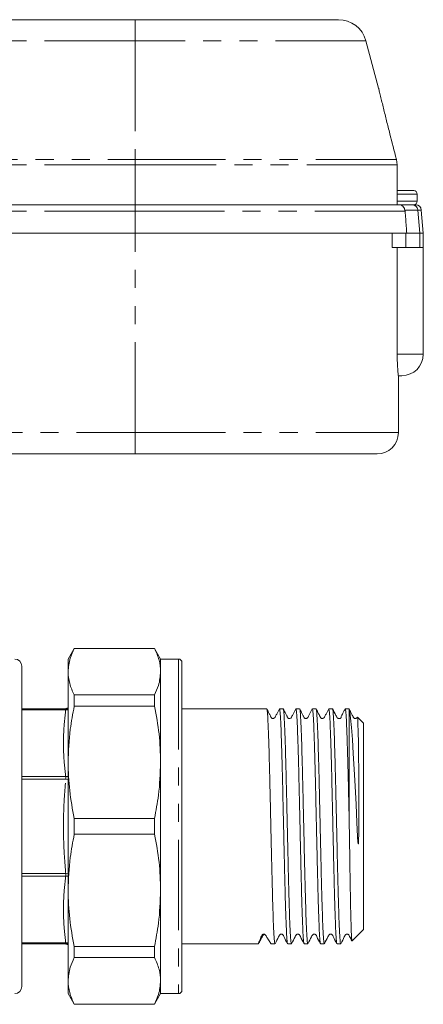
# Model space of a CAD drawing. Units: millimetres. Extents: x 168 to 239, y 89 to 254.
# Drawn here: x 211 to 239, y 185 to 254 of the extents above; entities that cross this region are included whole.
import ezdxf

# ---------------------------------------------------------------- set-up
doc = ezdxf.new("R2010")
doc.units = ezdxf.units.MM
doc.linetypes.add('PHANTOM', pattern=[12.7, 6.35, -1.27, 1.27, -1.27, 1.27, -1.27])

msp = doc.modelspace()

# ---------------------------------------------------------------- linework, layer by layer
at = {"color": 7, "linetype": 'Continuous', "lineweight": 15}
for p, q in [((181.487, 254.32), (218.773, 254.32)), ((218.773, 254.32), (233.059, 254.32)), ((235.883, 249.509), (234.991, 252.838)), ((235.884, 249.503), (235.884, 249.503)), ((237.182, 244.123), (237.132, 244.511)), ((237.182, 244.123), (237.185, 244.123)), ((237.185, 241.32), (237.185, 244.123)), ((237.185, 242.32), (238.348, 242.32)), ((238.598, 241.57), (238.598, 242.07)), ((178.773, 241.32), (218.773, 241.32)), ((218.773, 241.32), (237.369, 241.32)), ((237.369, 241.32), (238.241, 241.32)), ((237.733, 240.955), (237.749, 240.864)), ((238.241, 241.32), (238.482, 241.32)), ((239.023, 239.32), (238.88, 240.955)), ((178.773, 239.32), (218.773, 239.32)), ((218.773, 239.32), (237.859, 239.32)), ((236.835, 238.32), (236.835, 239.32)), ((237.859, 239.32), (238.776, 239.32)), ((237.861, 239.32), (238.776, 239.32)), ((238.776, 239.32), (239.023, 239.32)), ((239.023, 238.32), (239.023, 239.32)), ((236.835, 238.32), (237.788, 238.32)), ((237.19, 230.82), (237.19, 238.32)), ((238.776, 238.32), (237.788, 238.32)), ((238.776, 238.32), (239.023, 238.32)), ((239.023, 230.82), (239.023, 238.32)), ((237.523, 229.32), (237.271, 229.32)), ((237.273, 225.32), (237.273, 229.32)), ((218.773, 223.82), (208.273, 223.82)), ((235.773, 223.82), (218.773, 223.82)), ((214.506, 210.17), (214.073, 209.42)), ((220.14, 210.17), (214.506, 210.17)), ((214.506, 210.158), (214.506, 210.17)), ((214.506, 210.158), (220.14, 210.158)), ((220.573, 209.42), (220.14, 210.17)), ((220.14, 210.17), (220.14, 210.158)), ((210.823, 208.92), (210.823, 197.67)), ((214.073, 209.42), (214.073, 208.526)), ((221.823, 209.42), (220.573, 209.42)), ((220.573, 209.42), (220.573, 208.526)), ((222.073, 209.17), (222.073, 186.17)), ((214.073, 208.526), (214.073, 202.167)), ((220.573, 208.526), (220.573, 202.167)), ((214.506, 206.107), (214.506, 206.894)), ((220.14, 206.894), (214.506, 206.894)), ((220.14, 206.894), (220.14, 206.107)), ((214.506, 206.107), (220.14, 206.107)), ((213.906, 205.92), (210.823, 205.92)), ((228.026, 205.92), (222.073, 205.92)), ((222.092, 205.907), (222.073, 205.907)), ((222.092, 205.43), (222.073, 205.43)), ((229.181, 205.92), (228.92, 205.92)), ((230.335, 205.92), (230.074, 205.92)), ((231.49, 205.92), (231.229, 205.92)), ((232.644, 205.92), (232.384, 205.92)), ((233.823, 205.92), (233.538, 205.92)), ((233.806, 205.899), (233.823, 205.847)), ((233.823, 197.833), (233.823, 205.847)), ((222.073, 205.227), (222.092, 205.227)), ((222.092, 205.026), (222.073, 205.026)), ((234.823, 204.92), (234.402, 205.341)), ((234.823, 197.67), (234.823, 204.92)), ((222.073, 204.417), (222.092, 204.417)), ((214.073, 202.167), (214.073, 193.174)), ((220.573, 202.167), (220.573, 193.174)), ((220.14, 198.227), (214.506, 198.227)), ((214.506, 197.114), (214.506, 198.227)), ((220.14, 198.227), (220.14, 197.114)), ((210.823, 197.67), (210.823, 186.42)), ((214.506, 197.114), (220.14, 197.114)), ((234.823, 190.42), (234.823, 197.67)), ((214.073, 193.174), (214.073, 186.815)), ((220.573, 193.174), (220.573, 186.815)), ((222.092, 191.911), (222.073, 191.911)), ((222.073, 191.346), (222.092, 191.346)), ((234.028, 189.625), (234.823, 190.42)), ((213.906, 189.42), (210.823, 189.42)), ((220.14, 189.234), (214.506, 189.234)), ((214.506, 188.447), (214.506, 189.234)), ((220.14, 189.234), (220.14, 188.447)), ((222.073, 189.42), (227.449, 189.42)), ((222.092, 189.316), (222.073, 189.316)), ((227.449, 189.42), (227.449, 189.42)), ((228.343, 189.42), (228.603, 189.42)), ((229.497, 189.42), (229.758, 189.42)), ((230.652, 189.42), (230.913, 189.42)), ((231.806, 189.42), (232.067, 189.42)), ((232.961, 189.42), (233.222, 189.42)), ((214.506, 188.447), (220.14, 188.447)), ((222.092, 188.753), (222.073, 188.753)), ((222.073, 188.653), (222.092, 188.653)), ((222.073, 188.142), (222.092, 188.142)), ((222.092, 188.065), (222.073, 188.065)), ((222.092, 187.978), (222.073, 187.978)), ((222.073, 187.589), (222.092, 187.589)), ((214.073, 186.815), (214.073, 185.92)), ((220.573, 186.815), (220.573, 185.92)), ((222.073, 186.781), (222.092, 186.781)), ((214.073, 185.92), (214.506, 185.17)), ((220.14, 185.17), (220.573, 185.92)), ((220.573, 185.92), (221.823, 185.92)), ((220.14, 185.183), (214.506, 185.183)), ((214.506, 185.17), (214.506, 185.183)), ((214.506, 185.17), (220.14, 185.17)), ((220.14, 185.183), (220.14, 185.17))]:
    msp.add_line(p, q, dxfattribs=at)
at = {"color": 8, "linetype": 'PHANTOM', "lineweight": 0}
for p, q in [((218.773, 252.838), (218.773, 254.32)), ((218.773, 252.838), (181.004, 252.838)), ((218.773, 252.838), (218.773, 244.511)), ((234.991, 252.838), (218.773, 252.838)), ((178.773, 244.511), (218.773, 244.511)), ((218.773, 244.123), (178.773, 244.123)), ((218.773, 244.123), (218.773, 244.511)), ((218.773, 244.511), (237.132, 244.511)), ((218.773, 244.123), (218.773, 241.32)), ((237.182, 244.123), (218.773, 244.123)), ((237.182, 241.32), (237.182, 244.123)), ((238.598, 242.07), (237.185, 242.07)), ((237.185, 241.57), (238.598, 241.57)), ((218.773, 240.864), (178.773, 240.864)), ((218.773, 241.32), (218.773, 240.864)), ((218.773, 240.864), (218.773, 239.32)), ((237.749, 240.864), (218.773, 240.864)), ((238.634, 240.955), (237.733, 240.955)), ((238.634, 240.955), (238.776, 239.32)), ((238.88, 240.955), (238.634, 240.955)), ((218.773, 225.32), (218.773, 239.32)), ((237.788, 238.32), (237.788, 239.32)), ((238.776, 239.32), (238.776, 238.32)), ((237.19, 230.82), (239.023, 230.82)), ((189.273, 225.32), (218.773, 225.32)), ((218.773, 225.32), (218.773, 223.82)), ((218.773, 225.32), (237.273, 225.32)), ((221.823, 209.42), (221.823, 185.92)), ((213.906, 205.847), (210.823, 205.847)), ((213.906, 201.161), (210.823, 201.161)), ((213.906, 200.984), (210.823, 200.984)), ((213.906, 200.984), (214.073, 200.969)), ((213.906, 194.357), (210.823, 194.357)), ((213.906, 194.357), (214.073, 194.372)), ((213.906, 194.18), (210.823, 194.18)), ((213.906, 189.494), (210.823, 189.494))]:
    msp.add_line(p, q, dxfattribs=at)
at = {"color": 8, "linetype": 'PHANTOM', "lineweight": 0, "flags": 128}
for points in [[(214.073, 205.94), (214.029, 205.931), (213.906, 205.92)], [(213.906, 205.847), (214.029, 205.846), (214.073, 205.85)], [(213.906, 201.161), (214.029, 201.176), (214.073, 201.185)], [(213.906, 194.18), (214.029, 194.165), (214.073, 194.156)], [(213.906, 189.494), (214.029, 189.495), (214.073, 189.491)]]:
    msp.add_lwpolyline(points, dxfattribs=at)
at = {"color": 7, "linetype": 'Continuous', "lineweight": 15, "flags": 128}
for points in [[(234.395, 205.334), (234.414, 205.235), (234.434, 204.887), (234.453, 204.294), (234.467, 203.557), (234.48, 202.627), (234.49, 201.588), (234.495, 200.86), (234.498, 200.241), (234.5, 199.687), (234.5, 199.166), (234.5, 198.653), (234.499, 198.144), (234.495, 197.628), (234.488, 197.083), (234.481, 196.765), (234.461, 196.448), (234.46, 196.442), (234.459, 196.439), (234.458, 196.435), (234.457, 196.433), (234.456, 196.432), (234.455, 196.432), (234.455, 196.432), (234.454, 196.432), (234.453, 196.433), (234.451, 196.438), (234.446, 196.461), (234.435, 196.56), (234.411, 196.964), (234.361, 197.938), (234.298, 199.214), (234.234, 200.493), (234.172, 201.675), (234.107, 202.789), (234.043, 203.77), (233.98, 204.613), (233.917, 205.256), (233.852, 205.711), (233.823, 205.847), (233.823, 205.847)], [(213.906, 189.42), (214.029, 189.41), (214.073, 189.401)]]:
    msp.add_lwpolyline(points, dxfattribs=at)
at = {"color": 7, "linetype": 'Continuous', "lineweight": 15}
for centre, radius, start, end in [((233.059, 252.32), 2, 15, 90), ((238.348, 242.07), 0.25, 0, 90), ((238.348, 241.57), 0.25, 270, 0), ((238.482, 240.92), 0.4, 5, 90), ((237.523, 230.82), 1.5, 270, 0), ((235.773, 225.32), 1.5, 270, 0), ((210.323, 208.92), 0.5, 0, 90), ((221.823, 209.17), 0.25, 0, 90), ((213.748, 206.67), 0.75, 270, 295.72128), ((213.748, 188.67), 0.75, 64.303, 88.97161), ((210.323, 186.42), 0.5, 270, 0), ((221.823, 186.17), 0.25, 270, 0)]:
    msp.add_arc(centre, radius, start, end, dxfattribs=at)
at = {"color": 8, "linetype": 'PHANTOM', "lineweight": 0}
msp.add_arc((238.239, 240.923), 0.397, 4.61151, 89.68644, dxfattribs=at)
at = {"color": 7, "linetype": 'Continuous', "lineweight": 15}
for points, knots in [([(237.132, 244.511), (236.977, 245.114), (236.743, 246.021), (236.443, 247.218), (236.223, 248.105), (236.049, 248.819), (235.942, 249.26), (235.898, 249.446), (235.879, 249.523), (235.882, 249.512), (235.883, 249.508)], [0, 0, 0, 0, 0.3244992, 0.4882569, 0.6528631, 0.8161578, 0.8984937, 0.9354647, 0.9731398, 1, 1, 1, 1]), ([(237.733, 240.955), (237.72, 240.995), (237.694, 241.075), (237.624, 241.181), (237.528, 241.272), (237.439, 241.311), (237.391, 241.319), (237.375, 241.32), (237.37, 241.32), (237.369, 241.32), (237.369, 241.32)], [0, 0, 0, 0, 0.138088, 0.275556, 0.469401, 0.737429, 0.899541, 0.971382, 0.995192, 1, 1, 1, 1]), ([(237.749, 240.864), (237.773, 240.514), (237.81, 239.999), (237.847, 239.484), (237.859, 239.32)], [0, 0, 0, 0, 0.681336, 1, 1, 1, 1]), ([(237.271, 229.32), (237.27, 229.325), (237.265, 229.337), (237.248, 229.483), (237.222, 229.801), (237.199, 230.235), (237.191, 230.597), (237.19, 230.793), (237.19, 230.82)], [0, 0, 0, 0, 0.106908, 0.321001, 0.535184, 0.74973, 0.964354, 1, 1, 1, 1]), ([(214.073, 208.526), (214.1, 208.847), (214.147, 209.395), (214.401, 209.934), (214.506, 210.158)], [0, 0, 0, 0, 0.585367, 1, 1, 1, 1]), ([(220.14, 210.158), (220.264, 209.889), (220.513, 209.349), (220.553, 208.801), (220.573, 208.526)], [0, 0, 0, 0, 0.497711, 1, 1, 1, 1]), ([(214.506, 206.894), (214.382, 207.163), (214.133, 207.703), (214.093, 208.251), (214.073, 208.526)], [0, 0, 0, 0, 0.497711, 1, 1, 1, 1]), ([(220.573, 208.526), (220.546, 208.205), (220.499, 207.657), (220.245, 207.118), (220.14, 206.894)], [0, 0, 0, 0, 0.585289, 1, 1, 1, 1]), ([(214.073, 202.167), (214.1, 202.942), (214.147, 204.265), (214.401, 205.567), (214.506, 206.107)], [0, 0, 0, 0, 0.585367, 1, 1, 1, 1]), ([(220.14, 206.107), (220.264, 205.458), (220.513, 204.155), (220.553, 202.832), (220.573, 202.167)], [0, 0, 0, 0, 0.497711, 1, 1, 1, 1]), ([(228.913, 205.914), (228.851, 205.794), (228.752, 205.603), (228.645, 205.402), (228.605, 205.321), (228.592, 205.301), (228.563, 205.268), (228.528, 205.251), (228.469, 205.234), (228.422, 205.242), (228.4, 205.238), (228.36, 205.277), (228.344, 205.308), (228.33, 205.333), (228.315, 205.363), (228.29, 205.41), (228.234, 205.52), (228.143, 205.702), (228.074, 205.835), (228.033, 205.914)], [0, 0, 0, 0, 0.162236, 0.257056, 0.27067, 0.281008, 0.288762, 0.364969, 0.477973, 0.552078, 0.629079, 0.657458, 0.669678, 0.681846, 0.694793, 0.709213, 0.744325, 0.846992, 1, 1, 1, 1]), ([(228.034, 205.894), (228.041, 205.878), (228.057, 205.839), (228.084, 205.542), (228.114, 205.047), (228.142, 204.365), (228.17, 203.522), (228.2, 202.531), (228.229, 201.419), (228.257, 200.22), (228.286, 198.958), (228.317, 197.552), (228.352, 196.039), (228.387, 194.484), (228.423, 193.049), (228.458, 191.874), (228.488, 190.963), (228.517, 190.285), (228.546, 189.791), (228.575, 189.478), (228.594, 189.44), (228.603, 189.421)], [0, 0, 0, 0, 0.037198, 0.0882, 0.139201, 0.189574, 0.239947, 0.290949, 0.34195, 0.392323, 0.442696, 0.493698, 0.557338, 0.620069, 0.683562, 0.747301, 0.797674, 0.848047, 0.899049, 0.95005, 1, 1, 1, 1]), ([(229.49, 189.446), (229.483, 189.463), (229.466, 189.501), (229.439, 189.799), (229.41, 190.294), (229.381, 190.976), (229.353, 191.818), (229.324, 192.81), (229.294, 193.922), (229.266, 195.121), (229.238, 196.383), (229.206, 197.789), (229.171, 199.302), (229.137, 200.857), (229.1, 202.292), (229.066, 203.467), (229.035, 204.378), (229.007, 205.056), (228.977, 205.55), (228.948, 205.863), (228.929, 205.901), (228.92, 205.92)], [0, 0, 0, 0, 0.037521, 0.088505, 0.139489, 0.189846, 0.240202, 0.291186, 0.342171, 0.392527, 0.442883, 0.493867, 0.557486, 0.620196, 0.683668, 0.747386, 0.797742, 0.848098, 0.899082, 0.950067, 1, 1, 1, 1]), ([(230.067, 205.914), (230.005, 205.794), (229.907, 205.603), (229.799, 205.403), (229.76, 205.321), (229.747, 205.301), (229.718, 205.269), (229.683, 205.251), (229.624, 205.235), (229.578, 205.243), (229.555, 205.24), (229.514, 205.28), (229.498, 205.31), (229.479, 205.346), (229.449, 205.403), (229.389, 205.521), (229.298, 205.702), (229.229, 205.835), (229.188, 205.914)], [0, 0, 0, 0, 0.166822, 0.26438, 0.278385, 0.289007, 0.296915, 0.372281, 0.482718, 0.554884, 0.630129, 0.658632, 0.671121, 0.683649, 0.711625, 0.747197, 0.849409, 1, 1, 1, 1]), ([(229.188, 205.894), (229.195, 205.878), (229.212, 205.839), (229.239, 205.542), (229.268, 205.047), (229.296, 204.365), (229.325, 203.522), (229.354, 202.531), (229.384, 201.419), (229.412, 200.22), (229.44, 198.958), (229.472, 197.552), (229.506, 196.039), (229.541, 194.484), (229.578, 193.049), (229.612, 191.874), (229.643, 190.963), (229.671, 190.285), (229.701, 189.791), (229.73, 189.478), (229.749, 189.44), (229.758, 189.421)], [0, 0, 0, 0, 0.0373618, 0.0883547, 0.1393475, 0.1897119, 0.2400764, 0.2910692, 0.342062, 0.3924265, 0.4427909, 0.4937837, 0.5574133, 0.6201338, 0.6836154, 0.747344, 0.7977084, 0.8480729, 0.8990657, 0.9500586, 1, 1, 1, 1]), ([(230.644, 189.447), (230.637, 189.463), (230.621, 189.501), (230.594, 189.799), (230.564, 190.294), (230.536, 190.976), (230.508, 191.818), (230.478, 192.81), (230.449, 193.922), (230.421, 195.121), (230.392, 196.383), (230.36, 197.789), (230.326, 199.302), (230.291, 200.857), (230.255, 202.292), (230.22, 203.467), (230.19, 204.378), (230.161, 205.056), (230.132, 205.55), (230.103, 205.863), (230.084, 205.901), (230.074, 205.92)], [0, 0, 0, 0, 0.037512, 0.088497, 0.139481, 0.189838, 0.240195, 0.29118, 0.342164, 0.392521, 0.442878, 0.493863, 0.557482, 0.620193, 0.683665, 0.747383, 0.79774, 0.848097, 0.899081, 0.950066, 1, 1, 1, 1]), ([(231.222, 205.913), (231.16, 205.794), (231.061, 205.603), (230.954, 205.403), (230.914, 205.321), (230.901, 205.302), (230.874, 205.269), (230.838, 205.251), (230.78, 205.236), (230.733, 205.244), (230.709, 205.243), (230.668, 205.282), (230.652, 205.313), (230.633, 205.348), (230.604, 205.405), (230.544, 205.521), (230.453, 205.701), (230.383, 205.835), (230.342, 205.914)], [0, 0, 0, 0, 0.171536, 0.271911, 0.28632, 0.297233, 0.305299, 0.379735, 0.487381, 0.557444, 0.630766, 0.659384, 0.67215, 0.685048, 0.713825, 0.749921, 0.851798, 1, 1, 1, 1]), ([(230.343, 205.894), (230.35, 205.878), (230.366, 205.84), (230.393, 205.542), (230.423, 205.047), (230.451, 204.365), (230.479, 203.522), (230.509, 202.531), (230.538, 201.419), (230.566, 200.22), (230.595, 198.958), (230.627, 197.552), (230.661, 196.039), (230.696, 194.484), (230.732, 193.049), (230.767, 191.874), (230.797, 190.963), (230.826, 190.285), (230.855, 189.791), (230.884, 189.478), (230.903, 189.44), (230.913, 189.421)], [0, 0, 0, 0, 0.03751, 0.088495, 0.13948, 0.189837, 0.240194, 0.291179, 0.342164, 0.39252, 0.442877, 0.493862, 0.557482, 0.620192, 0.683664, 0.747383, 0.79774, 0.848096, 0.899081, 0.950066, 1, 1, 1, 1]), ([(231.799, 189.447), (231.792, 189.463), (231.775, 189.501), (231.748, 189.799), (231.719, 190.294), (231.691, 190.976), (231.662, 191.818), (231.633, 192.81), (231.603, 193.922), (231.575, 195.121), (231.547, 196.383), (231.515, 197.789), (231.481, 199.302), (231.446, 200.857), (231.409, 202.292), (231.375, 203.467), (231.344, 204.378), (231.316, 205.056), (231.286, 205.55), (231.257, 205.863), (231.238, 205.901), (231.229, 205.92)], [0, 0, 0, 0, 0.0375071, 0.0884923, 0.1394774, 0.1898342, 0.240191, 0.2911762, 0.3421614, 0.3925182, 0.442875, 0.4938601, 0.5574801, 0.6201912, 0.6836632, 0.7473822, 0.797739, 0.8480958, 0.8990809, 0.9500661, 1, 1, 1, 1]), ([(232.376, 205.913), (232.314, 205.793), (232.216, 205.603), (232.109, 205.403), (232.069, 205.321), (232.056, 205.302), (232.029, 205.27), (231.993, 205.251), (231.935, 205.236), (231.888, 205.245), (231.864, 205.245), (231.823, 205.284), (231.807, 205.315), (231.788, 205.351), (231.759, 205.407), (231.699, 205.521), (231.608, 205.7), (231.538, 205.835), (231.497, 205.914)], [0, 0, 0, 0, 0.176388, 0.279666, 0.294491, 0.305703, 0.313934, 0.387348, 0.491975, 0.559767, 0.630999, 0.659725, 0.672778, 0.686055, 0.715677, 0.752371, 0.854082, 1, 1, 1, 1]), ([(231.497, 205.895), (231.504, 205.878), (231.521, 205.84), (231.548, 205.542), (231.577, 205.047), (231.606, 204.365), (231.634, 203.522), (231.663, 202.531), (231.693, 201.419), (231.721, 200.22), (231.749, 198.958), (231.781, 197.552), (231.815, 196.039), (231.85, 194.484), (231.887, 193.049), (231.921, 191.874), (231.952, 190.963), (231.98, 190.285), (232.01, 189.791), (232.039, 189.478), (232.058, 189.44), (232.067, 189.421)], [0, 0, 0, 0, 0.037644, 0.088622, 0.1396, 0.18995, 0.240299, 0.291277, 0.342255, 0.392605, 0.442954, 0.493932, 0.557543, 0.620245, 0.683708, 0.747418, 0.797768, 0.848117, 0.899095, 0.950073, 1, 1, 1, 1]), ([(232.953, 189.447), (232.946, 189.463), (232.93, 189.501), (232.903, 189.799), (232.873, 190.294), (232.845, 190.976), (232.817, 191.818), (232.787, 192.81), (232.758, 193.922), (232.73, 195.121), (232.701, 196.383), (232.669, 197.789), (232.635, 199.302), (232.6, 200.857), (232.564, 202.292), (232.529, 203.467), (232.499, 204.378), (232.47, 205.056), (232.441, 205.55), (232.412, 205.863), (232.393, 205.901), (232.384, 205.92)], [0, 0, 0, 0, 0.037507, 0.088492, 0.139477, 0.189834, 0.240191, 0.291176, 0.342161, 0.392518, 0.442875, 0.49386, 0.55748, 0.620191, 0.683663, 0.747382, 0.797739, 0.848096, 0.899081, 0.950066, 1, 1, 1, 1]), ([(233.53, 205.913), (233.493, 205.841), (233.423, 205.707), (233.333, 205.534), (233.274, 205.415), (233.236, 205.328), (233.262, 205.355), (233.242, 205.299), (233.239, 205.293), (233.237, 205.29), (233.236, 205.288), (233.235, 205.286), (233.233, 205.284), (233.228, 205.278), (233.205, 205.256), (233.176, 205.247), (233.116, 205.234), (233.062, 205.241), (233.027, 205.256), (233.01, 205.267), (232.998, 205.275), (232.991, 205.282), (232.984, 205.288), (232.977, 205.295), (232.967, 205.308), (232.936, 205.366), (232.833, 205.566), (232.731, 205.761), (232.651, 205.914)], [0, 0, 0, 0, 0.0929805, 0.1731301, 0.2503275, 0.3354505, 0.4957277, 0.5019396, 0.5039894, 0.5048641, 0.5057136, 0.5066052, 0.507598, 0.5100403, 0.5172972, 0.5793573, 0.6414647, 0.6841297, 0.6984049, 0.7084211, 0.7122132, 0.7155911, 0.7190249, 0.7229658, 0.7336385, 0.7497296, 0.802767, 1, 1, 1, 1]), ([(232.651, 205.896), (232.659, 205.879), (232.675, 205.841), (232.702, 205.542), (232.732, 205.046), (232.76, 204.365), (232.788, 203.522), (232.818, 202.531), (232.847, 201.419), (232.876, 200.22), (232.904, 198.958), (232.936, 197.552), (232.97, 196.039), (233.005, 194.484), (233.041, 193.049), (233.076, 191.874), (233.106, 190.963), (233.135, 190.285), (233.164, 189.791), (233.194, 189.478), (233.212, 189.44), (233.222, 189.421)], [0, 0, 0, 0, 0.038262, 0.089207, 0.140152, 0.190469, 0.240787, 0.291732, 0.342677, 0.392994, 0.443312, 0.494257, 0.557827, 0.620489, 0.683911, 0.74758, 0.797898, 0.848215, 0.89916, 0.950105, 1, 1, 1, 1]), ([(233.823, 197.833), (233.811, 198.362), (233.787, 199.412), (233.753, 200.926), (233.718, 202.322), (233.684, 203.476), (233.653, 204.378), (233.625, 205.056), (233.596, 205.55), (233.566, 205.863), (233.547, 205.901), (233.538, 205.92)], [0, 0, 0, 0, 0.1241413, 0.2465698, 0.3705846, 0.4950165, 0.5956798, 0.6963432, 0.7982626, 0.900182, 1, 1, 1, 1]), ([(234.391, 205.347), (234.391, 205.347), (234.382, 205.33), (234.366, 205.301), (234.339, 205.273), (234.299, 205.248), (234.245, 205.238), (234.199, 205.246), (234.172, 205.249), (234.126, 205.294), (234.101, 205.347), (234.067, 205.41), (234.009, 205.523), (233.918, 205.698), (233.847, 205.835), (233.806, 205.914)], [0, 0, 0, 0, 0.000515, 0.039381, 0.065573, 0.153331, 0.292618, 0.38174, 0.475863, 0.51675, 0.555868, 0.600497, 0.654592, 0.799154, 1, 1, 1, 1]), ([(214.506, 198.227), (214.382, 198.876), (214.133, 200.179), (214.093, 201.502), (214.073, 202.167)], [0, 0, 0, 0, 0.497711, 1, 1, 1, 1]), ([(220.573, 202.167), (220.546, 201.393), (220.499, 200.069), (220.245, 198.767), (220.14, 198.227)], [0, 0, 0, 0, 0.585289, 1, 1, 1, 1]), ([(233.823, 197.833), (233.828, 197.493), (233.84, 196.698), (233.859, 195.453), (233.878, 194.161), (233.899, 192.961), (233.92, 191.912), (233.94, 191.025), (233.96, 190.337), (233.981, 189.866), (234, 189.622), (234.011, 189.633), (234.015, 189.638)], [0, 0, 0, 0, 0.0784966, 0.1840724, 0.2927132, 0.3980848, 0.50655, 0.6113093, 0.7191312, 0.823386, 0.9306931, 1, 1, 1, 1]), ([(214.073, 193.174), (214.1, 193.949), (214.147, 195.272), (214.401, 196.574), (214.506, 197.114)], [0, 0, 0, 0, 0.585367, 1, 1, 1, 1]), ([(220.14, 197.114), (220.264, 196.465), (220.513, 195.162), (220.553, 193.839), (220.573, 193.174)], [0, 0, 0, 0, 0.497711, 1, 1, 1, 1]), ([(214.506, 189.234), (214.382, 189.883), (214.133, 191.186), (214.093, 192.509), (214.073, 193.174)], [0, 0, 0, 0, 0.497711, 1, 1, 1, 1]), ([(220.573, 193.174), (220.546, 192.399), (220.499, 191.076), (220.245, 189.774), (220.14, 189.234)], [0, 0, 0, 0, 0.5852888, 1, 1, 1, 1]), ([(227.449, 189.42), (227.447, 189.429), (227.443, 189.448), (227.494, 189.601), (227.607, 189.813), (227.656, 189.994), (227.725, 190.07), (227.761, 190.089), (227.789, 190.096), (227.813, 190.099), (227.837, 190.097), (227.867, 190.091), (227.897, 190.078), (227.953, 190.037), (228.004, 189.923), (228.146, 189.706), (228.284, 189.473), (228.323, 189.438), (228.342, 189.42)], [0, 0, 0, 0, 0.1232985, 0.2607143, 0.4004304, 0.4694435, 0.4839445, 0.4908668, 0.4950265, 0.4981823, 0.5017439, 0.5052761, 0.5130022, 0.5206627, 0.5574892, 0.6458082, 0.8228923, 1, 1, 1, 1]), ([(227.896, 190.098), (227.88, 190.097), (227.85, 190.094), (227.811, 190.075), (227.779, 190.048), (227.741, 189.988), (227.678, 189.855), (227.572, 189.658), (227.49, 189.499), (227.449, 189.42)], [0, 0, 0, 0, 0.054731, 0.107163, 0.155529, 0.198846, 0.360641, 0.684213, 1, 1, 1, 1]), ([(227.752, 190.002), (227.764, 190.023), (227.806, 190.098), (227.858, 190.098), (227.896, 190.098)], [0, 0, 0, 0, 0.278979, 1, 1, 1, 1]), ([(228.611, 189.428), (228.699, 189.586), (228.814, 189.792), (228.905, 190.014), (228.961, 190.072), (228.996, 190.09), (229.042, 190.101), (229.089, 190.095), (229.129, 190.079), (229.189, 190.03), (229.28, 189.801), (229.397, 189.593), (229.49, 189.428)], [0, 0, 0, 0, 0.3006955, 0.3917033, 0.4275009, 0.4583282, 0.4975094, 0.5217068, 0.5482957, 0.5761556, 0.6634864, 1, 1, 1, 1]), ([(229.766, 189.428), (229.854, 189.586), (229.968, 189.792), (230.06, 190.014), (230.116, 190.072), (230.15, 190.09), (230.197, 190.101), (230.244, 190.095), (230.283, 190.079), (230.343, 190.03), (230.435, 189.801), (230.551, 189.593), (230.644, 189.428)], [0, 0, 0, 0, 0.300677, 0.391728, 0.427565, 0.458443, 0.497653, 0.521856, 0.548448, 0.576308, 0.663627, 1, 1, 1, 1]), ([(230.92, 189.428), (231.008, 189.586), (231.123, 189.792), (231.214, 190.014), (231.27, 190.072), (231.305, 190.09), (231.351, 190.101), (231.398, 190.095), (231.438, 190.079), (231.498, 190.03), (231.589, 189.801), (231.706, 189.593), (231.799, 189.428)], [0, 0, 0, 0, 0.300656, 0.391748, 0.427622, 0.45855, 0.497788, 0.521998, 0.548593, 0.576454, 0.663761, 1, 1, 1, 1]), ([(232.075, 189.428), (232.163, 189.586), (232.277, 189.792), (232.369, 190.014), (232.425, 190.072), (232.459, 190.09), (232.506, 190.101), (232.553, 190.095), (232.592, 190.079), (232.652, 190.03), (232.744, 189.801), (232.861, 189.593), (232.953, 189.428)], [0, 0, 0, 0, 0.300635, 0.391762, 0.427671, 0.458647, 0.497913, 0.52213, 0.548728, 0.576589, 0.663886, 1, 1, 1, 1]), ([(233.229, 189.428), (233.317, 189.586), (233.432, 189.792), (233.524, 190.014), (233.58, 190.072), (233.614, 190.09), (233.66, 190.101), (233.707, 190.095), (233.747, 190.079), (233.807, 190.03), (233.869, 189.872), (233.947, 189.732), (234.001, 189.635)], [0, 0, 0, 0, 0.349287, 0.455205, 0.496965, 0.533009, 0.578665, 0.606812, 0.637721, 0.670096, 0.77152, 1, 1, 1, 1]), ([(214.073, 186.815), (214.1, 187.136), (214.147, 187.684), (214.401, 188.223), (214.506, 188.447)], [0, 0, 0, 0, 0.585367, 1, 1, 1, 1]), ([(220.14, 188.447), (220.264, 188.178), (220.513, 187.638), (220.553, 187.09), (220.573, 186.815)], [0, 0, 0, 0, 0.497711, 1, 1, 1, 1]), ([(214.506, 185.183), (214.382, 185.452), (214.133, 185.992), (214.093, 186.54), (214.073, 186.815)], [0, 0, 0, 0, 0.497711, 1, 1, 1, 1]), ([(220.573, 186.815), (220.546, 186.494), (220.499, 185.946), (220.245, 185.407), (220.14, 185.183)], [0, 0, 0, 0, 0.585289, 1, 1, 1, 1])]:
    msp.add_open_spline(points, degree=3, knots=knots, dxfattribs=at)
at = {"color": 8, "linetype": 'PHANTOM', "lineweight": 0}
for points, knots in [([(213.906, 201.161), (213.862, 201.549), (213.773, 202.325), (213.735, 203.497), (213.772, 204.672), (213.861, 205.456), (213.906, 205.847)], [0, 0, 0, 0, 0.2489054, 0.497793, 0.7488873, 1, 1, 1, 1]), ([(213.906, 205.847), (213.912, 205.861), (213.921, 205.879), (213.925, 205.902), (213.923, 205.913), (213.915, 205.92), (213.909, 205.92), (213.906, 205.92)], [0, 0, 0, 0, 0.317877, 0.419961, 0.738742, 0.832679, 1, 1, 1, 1]), ([(213.906, 194.357), (213.862, 194.906), (213.773, 196.004), (213.735, 197.661), (213.772, 199.323), (213.861, 200.43), (213.906, 200.984)], [0, 0, 0, 0, 0.248905, 0.497793, 0.748887, 1, 1, 1, 1]), ([(213.906, 200.984), (213.912, 201.005), (213.921, 201.032), (213.925, 201.079), (213.923, 201.11), (213.915, 201.141), (213.909, 201.153), (213.906, 201.161)], [0, 0, 0, 0, 0.3178771, 0.4199614, 0.7387418, 0.8326787, 1, 1, 1, 1]), ([(213.906, 194.18), (213.912, 194.195), (213.921, 194.216), (213.925, 194.259), (213.923, 194.292), (213.915, 194.33), (213.909, 194.346), (213.906, 194.357)], [0, 0, 0, 0, 0.317877, 0.419961, 0.738742, 0.832679, 1, 1, 1, 1]), ([(213.906, 189.494), (213.862, 189.882), (213.773, 190.658), (213.735, 191.83), (213.772, 193.005), (213.861, 193.788), (213.906, 194.18)], [0, 0, 0, 0, 0.2489054, 0.497793, 0.7488873, 1, 1, 1, 1]), ([(213.906, 189.42), (213.912, 189.422), (213.921, 189.424), (213.925, 189.438), (213.923, 189.453), (213.915, 189.475), (213.909, 189.486), (213.906, 189.494)], [0, 0, 0, 0, 0.317877, 0.419961, 0.738742, 0.832679, 1, 1, 1, 1])]:
    msp.add_open_spline(points, degree=3, knots=knots, dxfattribs=at)

doc.saveas('drawing.dxf')
